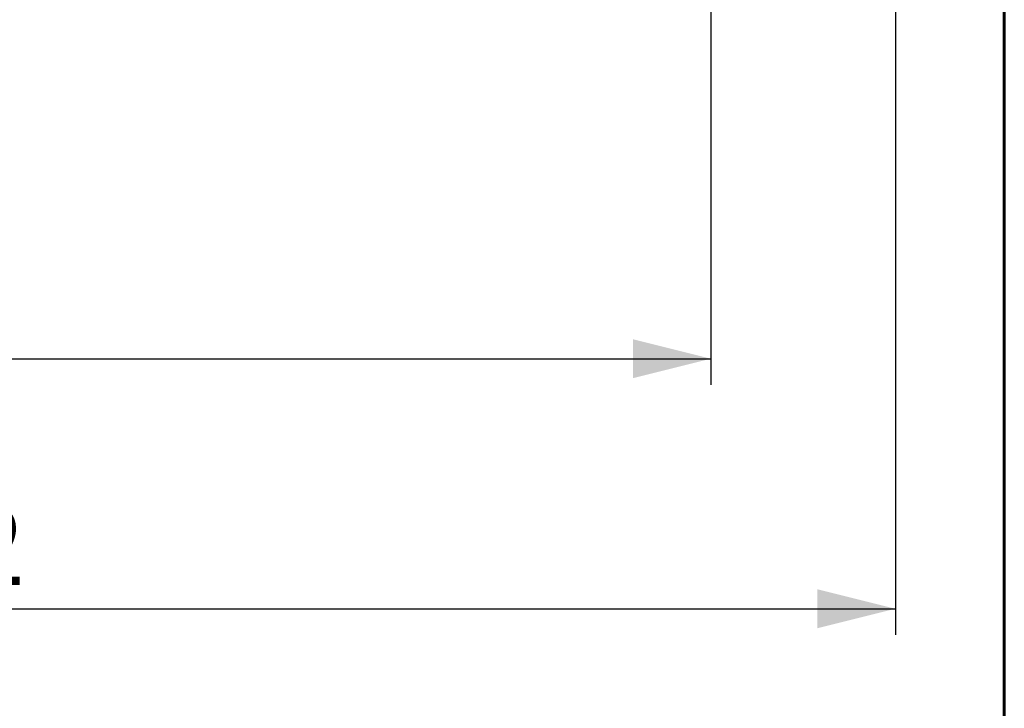
# Model space of a CAD drawing. Units: millimetres. Extents: x 15 to 204, y 6 to 291.
# Drawn here: x 166 to 204, y 159 to 185 of the extents above; entities that cross this region are included whole.
import ezdxf

# ---------------------------------------------------------------- set-up
doc = ezdxf.new("R2010")
doc.units = ezdxf.units.MM
doc.layers.add('DÜNNE_LINIE', color=7, linetype='Continuous')
doc.styles.add('SLDTEXTSTYLE0', font='TXT', dxfattribs={"width": 0.75})
doc.dimstyles.new('SLDDIMSTYLE1', dxfattribs={"dimtxt": 3, "dimasz": 3, "dimexe": 0, "dimexo": 0.0625, "dimgap": 0.75, "dimtad": 1, "dimdec": 3, "dimrnd": 1e-09, "dimzin": 12, "dimdsep": 46, "dimtxsty": 'SLDTEXTSTYLE0', "dimsah": 1, "dimcen": 0.09, "dimadec": 0, "dimazin": 3, "dimtfac": 1, "dimtofl": 0, "dimtmove": 0, "dimatfit": 3, "dimfxl": 1, "dimfrac": 2, "dimtolj": 1, "dimtzin": 12, "dimarcsym": 0})

# ---------------------------------------------------------------- blocks, each defined once
blk = doc.blocks.new('*D4')
at = {"layer": 'DÜNNE_LINIE', "color": 7}
for p, q in [((129.613, 223.372), (129.613, 171.138)), ((192.613, 223.372), (192.613, 171.138)), ((129.613, 172.138), (192.613, 172.138))]:
    blk.add_line(p, q, dxfattribs=at)
for points in [[(129.613, 172.138), (132.613, 171.388), (132.613, 172.888)], [(192.613, 172.138), (189.613, 172.888), (189.613, 171.388)]]:
    blk.add_solid(points, dxfattribs=at)
at = {"layer": 'DÜNNE_LINIE', "color": 7, "char_height": 3, "attachment_point": 1, "style": 'SLDTEXTSTYLE0'}
for s, insert in [('%%c', (156.637, 176.005)), ('63', (161.158, 176.005))]:
    blk.add_mtext(s, dxfattribs=dict(at, insert=insert))
blk = doc.blocks.new('*D5')
at = {"layer": 'DÜNNE_LINIE', "color": 7}
for p, q in [((122.513, 223.372), (122.513, 161.519)), ((199.713, 223.372), (199.713, 161.519)), ((122.513, 162.519), (199.713, 162.519))]:
    blk.add_line(p, q, dxfattribs=at)
for points in [[(122.513, 162.519), (125.513, 161.769), (125.513, 163.269)], [(199.713, 162.519), (196.713, 163.269), (196.713, 161.769)]]:
    blk.add_solid(points, dxfattribs=at)
at = {"layer": 'DÜNNE_LINIE', "color": 7, "char_height": 3, "attachment_point": 1, "style": 'SLDTEXTSTYLE0'}
for s, insert in [('%%c', (153.753, 166.386, 0.1)), ('77,2', (158.278, 166.432, 0.1))]:
    blk.add_mtext(s, dxfattribs=dict(at, insert=insert))

msp = doc.modelspace()

# ---------------------------------------------------------------- linework, layer by layer
at = {"color": 7, "linetype": 'Continuous', "lineweight": 60}
msp.add_line((203.9022, 291.4435), (203.9022, 5.5565), dxfattribs=at)

# ---------------------------------------------------------------- dimensions: what is measured, and where the dimension line sits
at = {"layer": 'DÜNNE_LINIE', "color": 7}
for base, p1, p2, picture, middle in [((199.7132, 162.5186), (122.5132, 224.3721), (199.7132, 224.3721), '*D5', (161.1132, 162.5186)), ((192.6132, 174.5186), (129.6132, 224.3721), (192.6132, 224.3721), '*D4', (161.1132, 174.5186))]:
    dim = msp.add_linear_dim(base=base, p1=p1, p2=p2, text='%%c<>', dimstyle='SLDDIMSTYLE1', dxfattribs=at)
    dim.commit()
    dim.dimension.update_dxf_attribs({"geometry": picture, "text_midpoint": middle, "dimtype": 160})

doc.saveas('drawing.dxf')
